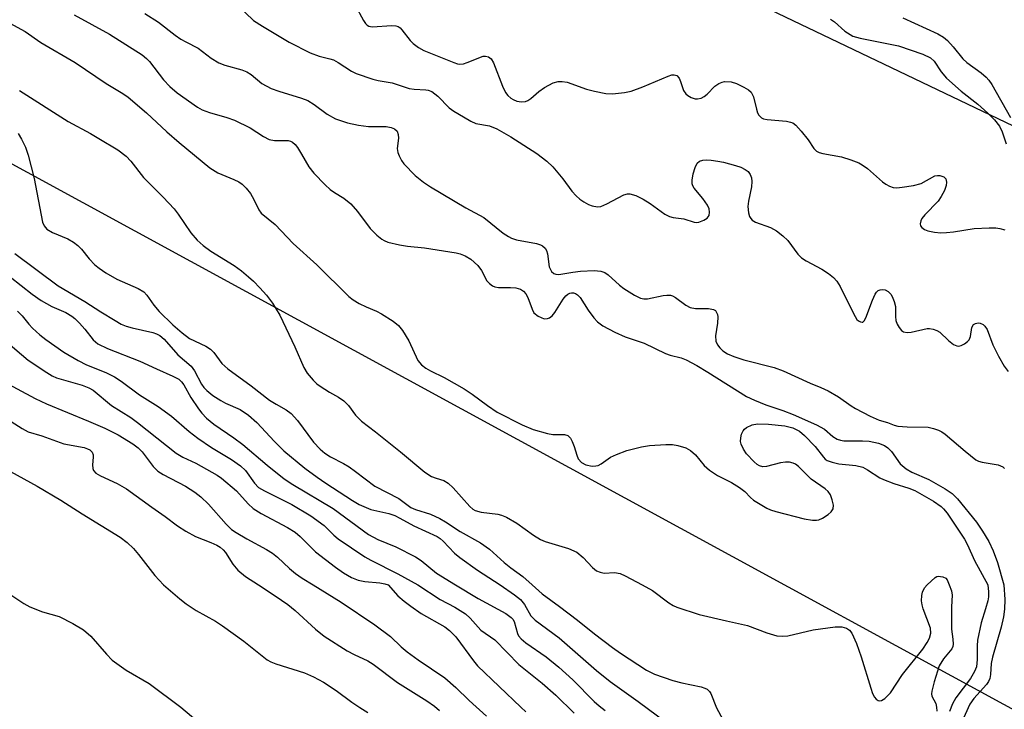
# Model space of a CAD drawing. Units: inches. Extents: x 1267762 to 1273762, y 497453 to 501454.
# Drawn here: x 1268755 to 1268964, y 497974 to 498120 of the extents above; entities that cross this region are included whole.
import ezdxf

# ---------------------------------------------------------------- set-up
doc = ezdxf.new("R2010")
doc.units = ezdxf.units.IN
doc.header["$MEASUREMENT"] = 0
for name, color, linetype in [('NTRL-Trees', 3, 'Continuous'), ('Undefined', 1, 'Continuous'), ('UTIL-Cross Country Transmission Line', 1, 'Continuous')]:
    doc.layers.add(name, color=color, linetype=linetype)

msp = doc.modelspace()

# ---------------------------------------------------------------- linework, layer by layer
at = {"layer": 'NTRL-Trees'}
msp.add_lwpolyline([(1270525.32, 497453.57), (1270119.62, 497453.61), (1269908.37, 497563.9), (1269475.94, 497802.49), (1269367.04, 497855.51), (1269258.36, 497914.32), (1269212.95, 497965.16), (1269128.91, 498015.31), (1269021.81, 498070.22), (1268914.04, 498121.73), (1268771.71, 498192.22), (1268688.13, 498237.57)], dxfattribs=at)
at = {"layer": 'Undefined'}
for points, elevation in [([(1268801.3, 498122.69), (1268804.63, 498119.54), (1268806.52, 498118.28), (1268812.17, 498114.93), (1268816.64, 498112.65), (1268818.53, 498111.92), (1268820.76, 498111.4), (1268821.56, 498111.15), (1268822.57, 498110.62), (1268825.41, 498108.81), (1268826.4, 498108.29), (1268829.93, 498107.12), (1268831.03, 498106.83), (1268833.98, 498106.28), (1268837.56, 498105.1), (1268838.64, 498104.94), (1268841.1, 498104.84), (1268841.63, 498104.74), (1268842.36, 498104.44), (1268843.69, 498103.52), (1268846.09, 498101.01), (1268847.06, 498100.33), (1268849.11, 498099.1), (1268850.67, 498098.21), (1268851.74, 498097.73), (1268854.58, 498097.19), (1268856.13, 498096.54), (1268859.13, 498094.88), (1268864.61, 498091.36), (1268866.72, 498089.7), (1268868.04, 498088.49), (1268870.12, 498085.98), (1268872.01, 498083.38), (1268872.94, 498082.41), (1268873.75, 498081.7), (1268874.6, 498081.1), (1268875.54, 498080.58), (1268876.34, 498080.28), (1268877.44, 498080.05), (1268878.21, 498080.14), (1268879.46, 498080.67), (1268883.06, 498082.59), (1268883.85, 498082.8), (1268884.35, 498082.79), (1268885.62, 498082.45), (1268887.14, 498081.68), (1268888.61, 498080.76), (1268891.71, 498078.53), (1268892.71, 498078), (1268893.49, 498077.79), (1268895.77, 498077.51), (1268897.94, 498076.8), (1268898.37, 498076.74), (1268898.91, 498076.8), (1268899.97, 498077.21), (1268900.67, 498077.65), (1268901.11, 498078.23), (1268901.22, 498078.91), (1268901.11, 498079.63), (1268900.76, 498080.4), (1268899.75, 498081.85), (1268897.95, 498084.04), (1268897.69, 498084.5), (1268897.55, 498084.95), (1268897.5, 498085.69), (1268897.74, 498087.06), (1268898.13, 498088.41), (1268898.6, 498089.33), (1268899.08, 498089.69), (1268899.81, 498089.91), (1268900.63, 498089.98), (1268901.51, 498089.93), (1268902.97, 498089.74), (1268904.13, 498089.49), (1268906.71, 498088.83), (1268907.8, 498088.45), (1268908.73, 498087.97), (1268909.34, 498087.5), (1268909.8, 498086.91), (1268910.07, 498086.2), (1268910.15, 498085.39), (1268910.09, 498084.28), (1268909.42, 498081.24), (1268909.28, 498080.14), (1268909.43, 498078.79), (1268909.67, 498078.03), (1268909.91, 498077.59), (1268910.24, 498077.24), (1268910.91, 498076.84), (1268914.11, 498075.69), (1268915.34, 498074.99), (1268916.71, 498073.91), (1268917.76, 498072.92), (1268919.86, 498070.06), (1268920.67, 498069.23), (1268921.64, 498068.62), (1268924.95, 498066.89), (1268926.35, 498065.95), (1268927.45, 498065.09), (1268928.16, 498064.31), (1268928.88, 498063.22), (1268930.25, 498060.26), (1268932.02, 498056.8), (1268932.41, 498056.22), (1268932.77, 498055.91), (1268933.15, 498055.69), (1268933.52, 498055.61), (1268933.68, 498055.64), (1268933.97, 498055.89), (1268934.3, 498056.54), (1268935.67, 498060.28), (1268936.27, 498061.54), (1268936.56, 498061.97), (1268936.91, 498062.31), (1268937.35, 498062.5), (1268937.85, 498062.56), (1268938.35, 498062.49), (1268939.03, 498062.12), (1268939.6, 498061.55), (1268939.89, 498061.08), (1268940.31, 498060.03), (1268940.58, 498058.93), (1268940.56, 498056.81), (1268940.66, 498056.02), (1268940.96, 498055.23), (1268941.37, 498054.49), (1268941.86, 498053.86), (1268942.26, 498053.56), (1268943.01, 498053.43), (1268943.86, 498053.51), (1268947.26, 498054.29), (1268947.79, 498054.3), (1268948.56, 498054.15), (1268949.3, 498053.89), (1268949.98, 498053.5), (1268951.77, 498051.76), (1268952.86, 498050.92), (1268953.53, 498050.59), (1268954, 498050.56), (1268954.47, 498050.69), (1268955.18, 498051.04), (1268955.82, 498051.51), (1268956.18, 498051.88), (1268956.47, 498052.59), (1268956.73, 498054.53), (1268957.11, 498055.13), (1268957.48, 498055.38), (1268958.1, 498055.52), (1268958.53, 498055.44), (1268959.14, 498055.13), (1268959.5, 498054.82), (1268959.96, 498054.11), (1268961.17, 498050.84), (1268962.4, 498048.43), (1268963.56, 498046.33), (1268964.42, 498045.2)], 242), ([(1268826.18, 498122.78), (1268827.91, 498119.48), (1268828.35, 498118.84), (1268828.7, 498118.5), (1268829.05, 498118.31), (1268829.77, 498118.19), (1268833.94, 498118.42), (1268834.74, 498118.36), (1268835.23, 498118.22), (1268835.66, 498117.93), (1268836.06, 498117.55), (1268837.83, 498115.3), (1268838.42, 498114.65), (1268839.54, 498113.76), (1268840.67, 498113.17), (1268847.05, 498110.6), (1268847.8, 498110.35), (1268848.31, 498110.27), (1268849.1, 498110.36), (1268849.89, 498110.6), (1268853.26, 498111.92), (1268853.74, 498111.98), (1268854.38, 498111.78), (1268854.94, 498111.36), (1268855.48, 498110.55), (1268857.36, 498105.57), (1268857.98, 498104.26), (1268858.5, 498103.6), (1268859.14, 498103.05), (1268859.61, 498102.75), (1268860.36, 498102.45), (1268861.4, 498102.28), (1268862.19, 498102.39), (1268862.69, 498102.57), (1268863.36, 498103.01), (1268865.05, 498104.48), (1268866.27, 498105.31), (1268868.06, 498106.3), (1268869.15, 498106.59), (1268870, 498106.61), (1268871.08, 498106.43), (1268875.16, 498104.98), (1268876.87, 498104.52), (1268879.2, 498104.06), (1268880.64, 498104.01), (1268883.21, 498104.26), (1268884.61, 498104.54), (1268887.06, 498105.47), (1268892.43, 498107.73), (1268893.22, 498107.97), (1268893.72, 498108.01), (1268894.28, 498107.84), (1268894.74, 498107.33), (1268895.06, 498106.57), (1268895.68, 498104.66), (1268896.14, 498103.98), (1268896.58, 498103.63), (1268897.33, 498103.21), (1268898.14, 498102.93), (1268898.66, 498102.89), (1268899.39, 498103.03), (1268900.06, 498103.38), (1268900.66, 498103.89), (1268902.31, 498105.61), (1268903.15, 498106.17), (1268903.87, 498106.46), (1268904.39, 498106.56), (1268905.8, 498106.49), (1268906.88, 498106.15), (1268908.45, 498105.41), (1268909.43, 498104.84), (1268910.02, 498104.31), (1268910.49, 498103.31), (1268911.12, 498100.73), (1268911.38, 498099.95), (1268911.64, 498099.49), (1268912.2, 498098.93), (1268912.65, 498098.69), (1268913.42, 498098.51), (1268917.48, 498098.16), (1268918.31, 498098.01), (1268918.82, 498097.82), (1268919.48, 498097.34), (1268920.63, 498096.07), (1268922.07, 498094.26), (1268923.3, 498092.37), (1268923.83, 498091.85), (1268924.39, 498091.55), (1268925.18, 498091.33), (1268929.14, 498090.66), (1268931.14, 498090.02), (1268932.8, 498089.37), (1268933.53, 498088.97), (1268934.63, 498088.19), (1268937.83, 498085.33), (1268938.54, 498084.82), (1268939.3, 498084.4), (1268940.05, 498084.17), (1268940.83, 498084.11), (1268942, 498084.2), (1268944.35, 498084.56), (1268946.02, 498085), (1268948.93, 498086.61), (1268949.45, 498086.71), (1268949.94, 498086.7), (1268950.84, 498086.42), (1268951.26, 498085.95), (1268951.39, 498085.29), (1268951.31, 498084.54), (1268950.96, 498083.54), (1268950.26, 498082.23), (1268949.59, 498081.24), (1268946.81, 498078.38), (1268946.14, 498077.55), (1268945.91, 498077.11), (1268945.82, 498076.44), (1268945.9, 498076.02), (1268946.12, 498075.65), (1268946.69, 498075.24), (1268947.43, 498074.97), (1268948.8, 498074.71), (1268950.2, 498074.57), (1268951.38, 498074.59), (1268952.88, 498074.75), (1268957.24, 498075.46), (1268960.38, 498075.6), (1268961.79, 498075.59), (1268962.63, 498075.5), (1268963.7, 498075.19)], 240), ([(1268752.25, 498119.39), (1268756.28, 498117.16), (1268759.62, 498114.84), (1268766.86, 498110.62), (1268773.44, 498106.14), (1268776.99, 498104.06), (1268778.07, 498103.24), (1268781.96, 498099.97), (1268786.28, 498095.94), (1268788.87, 498093.67), (1268795.4, 498088.32), (1268797.05, 498087.24), (1268800.48, 498085.86), (1268801.5, 498085.33), (1268802.22, 498084.85), (1268803.08, 498084.03), (1268803.98, 498082.87), (1268804.68, 498081.64), (1268805.77, 498079.39), (1268806.25, 498078.73), (1268809.21, 498076.31), (1268813.04, 498072.32), (1268818.01, 498067.79), (1268824.85, 498061.06), (1268825.75, 498060.34), (1268826.98, 498059.62), (1268828.51, 498058.85), (1268830.66, 498057.95), (1268831.7, 498057.42), (1268834.19, 498055.85), (1268835.33, 498054.96), (1268836.19, 498053.85), (1268837.53, 498051.65), (1268839.45, 498047.49), (1268840.19, 498046.61), (1268841.12, 498045.88), (1268842.12, 498045.31), (1268844.97, 498043.94), (1268849.23, 498041.51), (1268850.91, 498040.37), (1268854.18, 498037.96), (1268856.25, 498036.59), (1268861.52, 498033.91), (1268863.84, 498032.94), (1268866.91, 498032.04), (1268868.04, 498031.85), (1268870.48, 498031.88), (1268871.2, 498031.64), (1268871.75, 498031.1), (1268872.14, 498030.37), (1268872.55, 498029.29), (1268873.06, 498027.44), (1268873.36, 498026.72), (1268874.08, 498025.94), (1268875.01, 498025.43), (1268876.33, 498025.18), (1268877.12, 498025.19), (1268877.6, 498025.3), (1268878.25, 498025.61), (1268880.2, 498027.03), (1268881.5, 498027.65), (1268883.67, 498028.48), (1268886.77, 498029.24), (1268888.48, 498029.51), (1268891.92, 498029.74), (1268893.34, 498029.73), (1268894.48, 498029.53), (1268896.15, 498029.04), (1268897.15, 498028.48), (1268898.23, 498027.55), (1268900.09, 498025.29), (1268901.16, 498024.3), (1268902.88, 498023.14), (1268905.82, 498021.66), (1268907.56, 498020.64), (1268908.67, 498019.81), (1268909.87, 498018.49), (1268910.51, 498017.95), (1268913.32, 498016.26), (1268914.12, 498015.88), (1268915.23, 498015.52), (1268921.21, 498014.01), (1268923.02, 498013.72), (1268923.81, 498013.72), (1268924.31, 498013.8), (1268925.09, 498014.14), (1268926.31, 498014.94), (1268926.95, 498015.5), (1268927.38, 498016.12), (1268927.43, 498016.88), (1268927.19, 498017.99), (1268926.79, 498019.07), (1268926.32, 498019.77), (1268925.66, 498020.33), (1268922.71, 498022.36), (1268920.01, 498025.09), (1268919.39, 498025.55), (1268918.89, 498025.78), (1268918.1, 498025.98), (1268917.28, 498026.02), (1268916.2, 498025.83), (1268913.28, 498025.07), (1268912.5, 498025.03), (1268911.78, 498025.23), (1268911.31, 498025.52), (1268910.65, 498026.08), (1268909.05, 498027.77), (1268908.36, 498028.72), (1268907.89, 498029.79), (1268907.77, 498030.35), (1268907.8, 498031.14), (1268907.98, 498031.91), (1268908.29, 498032.62), (1268908.61, 498033.01), (1268909.02, 498033.33), (1268910.23, 498033.9), (1268911.32, 498034.1), (1268913.65, 498034.01), (1268917.14, 498033.72), (1268918.81, 498033.29), (1268920.21, 498032.54), (1268921.33, 498031.62), (1268923.55, 498029.28), (1268925.31, 498027.02), (1268925.66, 498026.65), (1268926.09, 498026.36), (1268927.15, 498025.97), (1268928.59, 498025.65), (1268932.15, 498025.29), (1268933.66, 498024.92), (1268934.64, 498024.4), (1268937.22, 498022.68), (1268938, 498022.29), (1268940.24, 498021.49), (1268943.42, 498020.52), (1268944.67, 498020), (1268948.63, 498017.7), (1268950.24, 498016.6), (1268950.76, 498016.1), (1268951.48, 498015.18), (1268955.17, 498009.66), (1268955.79, 498008.46), (1268957.27, 498005.14), (1268960.11, 498000)], 248), ([(1268766.63, 498120.73), (1268774.16, 498116.58), (1268781.05, 498112.22), (1268781.97, 498111.48), (1268782.59, 498110.85), (1268785.58, 498106.95), (1268786.9, 498105.53), (1268788.48, 498104.21), (1268792.75, 498101.14), (1268793.74, 498100.6), (1268795.28, 498100), (1268798.97, 498099), (1268800.58, 498098.38), (1268803.93, 498096.77), (1268806.75, 498094.95), (1268807.98, 498094.31), (1268809.04, 498094.12), (1268812, 498094.1), (1268812.48, 498093.97), (1268812.92, 498093.72), (1268813.44, 498093.22), (1268813.91, 498092.61), (1268814.82, 498091.18), (1268816.34, 498088.49), (1268817.41, 498087.19), (1268819.8, 498084.69), (1268820.84, 498083.74), (1268821.77, 498083.1), (1268823.78, 498081.89), (1268825.24, 498080.71), (1268826.65, 498079.1), (1268829.36, 498075.5), (1268830.75, 498074.09), (1268831.82, 498073.19), (1268832.28, 498072.9), (1268833.06, 498072.59), (1268835.57, 498072.02), (1268837.26, 498071.73), (1268840.87, 498071.37), (1268847.51, 498070.31), (1268848.38, 498070.12), (1268849.43, 498069.71), (1268850.64, 498068.99), (1268852.12, 498067.63), (1268852.93, 498066.55), (1268854.07, 498064.41), (1268854.6, 498063.81), (1268855.24, 498063.33), (1268855.72, 498063.11), (1268856.51, 498062.96), (1268859.07, 498062.97), (1268860.16, 498062.88), (1268861.15, 498062.62), (1268861.8, 498062.22), (1268862.33, 498061.6), (1268862.74, 498060.85), (1268863.62, 498058.36), (1268864.02, 498057.63), (1268864.89, 498056.93), (1268866.17, 498056.37), (1268866.89, 498056.38), (1268867.3, 498056.56), (1268867.86, 498057.01), (1268868.41, 498057.69), (1268870.22, 498060.5), (1268870.78, 498061.18), (1268871.2, 498061.55), (1268871.58, 498061.76), (1268871.98, 498061.86), (1268872.38, 498061.85), (1268872.81, 498061.72), (1268873.24, 498061.45), (1268873.79, 498060.86), (1268875.47, 498058.18), (1268876.71, 498056.58), (1268877.47, 498055.73), (1268878.61, 498054.89), (1268881.12, 498053.49), (1268883.31, 498052.56), (1268887.37, 498051.16), (1268891.84, 498049.01), (1268892.86, 498048.68), (1268895.21, 498048.09), (1268896.25, 498047.66), (1268898.51, 498046.44), (1268900.86, 498045.05), (1268909.02, 498039.91), (1268910.71, 498039.13), (1268913.12, 498038.16), (1268916.74, 498036.94), (1268918.89, 498036.11), (1268923.84, 498033.93), (1268925.52, 498032.99), (1268927.32, 498031.4), (1268928.2, 498030.83), (1268928.9, 498030.62), (1268929.61, 498030.53), (1268933.61, 498030.53), (1268935.02, 498030.43), (1268936.97, 498030.01), (1268938.27, 498029.51), (1268938.93, 498029.03), (1268939.69, 498028.23), (1268941.57, 498025.64), (1268942.84, 498024.55), (1268944.03, 498023.84), (1268947.61, 498022.29), (1268951.12, 498020.32), (1268952.55, 498019.38), (1268953.67, 498018.21), (1268957.69, 498013.28), (1268958.97, 498011.37), (1268960.31, 498009.16), (1268961.24, 498007.19), (1268962.16, 498004.73), (1268963.53, 498000)], 246), ([(1268781.59, 498121), (1268784.53, 498119.16), (1268788.03, 498116.43), (1268789.25, 498115.57), (1268790.27, 498114.97), (1268792.9, 498113.68), (1268795.65, 498111.54), (1268797.27, 498110.56), (1268798.56, 498110.03), (1268802.19, 498109.03), (1268803.25, 498108.62), (1268804.13, 498108.05), (1268806.37, 498106.17), (1268808.35, 498105.09), (1268809.96, 498104.53), (1268814.81, 498103.04), (1268816.12, 498102.54), (1268817.46, 498101.73), (1268820.25, 498099.66), (1268822, 498098.7), (1268824.54, 498097.81), (1268826.88, 498097.33), (1268828.96, 498097.06), (1268832.69, 498097.08), (1268833.77, 498096.88), (1268834.49, 498096.59), (1268835.02, 498096.1), (1268835.28, 498095.4), (1268835.3, 498094.57), (1268835.05, 498092.38), (1268835.18, 498091.59), (1268835.47, 498090.82), (1268835.99, 498089.83), (1268836.49, 498089.15), (1268838.85, 498086.71), (1268840.63, 498085.28), (1268842.08, 498084.31), (1268849.6, 498079.85), (1268853.42, 498077.79), (1268857.46, 498074.51), (1268858.59, 498073.74), (1268859.29, 498073.4), (1268860.3, 498073.08), (1268864.57, 498072.29), (1268865.38, 498072.04), (1268865.85, 498071.79), (1268866.42, 498071.27), (1268866.69, 498070.84), (1268866.91, 498070.08), (1268867.26, 498067.32), (1268867.71, 498066.37), (1268868.22, 498065.91), (1268868.63, 498065.77), (1268869.31, 498065.73), (1268872.22, 498066.24), (1268873.84, 498066.44), (1268876.78, 498066.56), (1268878.21, 498066.44), (1268879.02, 498066.15), (1268879.75, 498065.69), (1268882.11, 498063.48), (1268883.05, 498062.77), (1268885.3, 498061.37), (1268886.61, 498060.75), (1268887.31, 498060.6), (1268888.06, 498060.6), (1268891.36, 498061.31), (1268892.15, 498061.38), (1268892.92, 498061.32), (1268893.38, 498061.19), (1268894, 498060.89), (1268896.19, 498059.24), (1268897.12, 498058.72), (1268898.19, 498058.54), (1268901, 498058.53), (1268902.04, 498058.32), (1268902.43, 498058.07), (1268902.7, 498057.71), (1268902.87, 498057.26), (1268902.94, 498056.76), (1268902.88, 498055.4), (1268902.49, 498052.73), (1268902.54, 498051.61), (1268902.88, 498050.86), (1268903.4, 498050.17), (1268904.03, 498049.58), (1268905.02, 498048.95), (1268906.33, 498048.37), (1268908.48, 498047.64), (1268914.86, 498046.06), (1268916.81, 498045.33), (1268922.48, 498042.69), (1268924.79, 498041.81), (1268926.28, 498041.1), (1268928.47, 498039.84), (1268931.18, 498037.89), (1268932.07, 498037.34), (1268935.24, 498035.76), (1268937.11, 498034.92), (1268938.86, 498034.38), (1268940.29, 498033.8), (1268941.08, 498033.6), (1268943.06, 498033.44), (1268947.49, 498033.37), (1268948.6, 498033.15), (1268949.66, 498032.8), (1268950.41, 498032.44), (1268951.11, 498031.95), (1268955.29, 498028.3), (1268957.61, 498026.49), (1268958.12, 498026.23), (1268958.91, 498025.99), (1268962.29, 498025.42), (1268963.29, 498024.98), (1268963.65, 498024.62)], 244), ([(1268926.84, 498119.81), (1268927.64, 498119.2), (1268929.86, 498117.23), (1268931.53, 498116.22), (1268933.12, 498115.75), (1268941.2, 498114.13), (1268946.36, 498112.35), (1268947.96, 498111.62), (1268948.77, 498110.9), (1268950.26, 498108.63), (1268951.38, 498107.31), (1268954.48, 498104.51), (1268957.99, 498101.77), (1268960.15, 498099.9), (1268961.56, 498098.5), (1268962.56, 498097.16), (1268963.15, 498095.92), (1268964, 498093.42)], 238), ([(1268942.12, 498120.09), (1268949.54, 498116.67), (1268950.73, 498115.99), (1268951.57, 498115.26), (1268952.76, 498113.96), (1268954.85, 498111.42), (1268955.67, 498110.58), (1268958.68, 498108.46), (1268959.78, 498107.51), (1268960.35, 498106.87), (1268960.97, 498105.94), (1268964.94, 498098.96)], 236), ([(1268755.08, 498104.71), (1268765.39, 498098.1), (1268770.09, 498095.57), (1268771.88, 498094.53), (1268775.92, 498092.1), (1268777.66, 498090.79), (1268778.63, 498089.74), (1268781.33, 498086.26), (1268785.52, 498082.13), (1268787.8, 498079.65), (1268788.69, 498078.5), (1268791.37, 498074.57), (1268792.69, 498072.98), (1268793.97, 498071.85), (1268795.56, 498070.64), (1268800.51, 498067.66), (1268802.11, 498066.5), (1268803.6, 498065.26), (1268804.62, 498064.3), (1268805.99, 498062.9), (1268807.36, 498061.32), (1268808.62, 498059.67), (1268810.17, 498057.12), (1268813.41, 498050.39), (1268815.29, 498046.02), (1268816.01, 498044.82), (1268817.25, 498043.34), (1268818.04, 498042.58), (1268818.74, 498042.06), (1268820.72, 498040.82), (1268822.61, 498039.77), (1268823.74, 498038.95), (1268824.75, 498037.99), (1268826.25, 498035.93), (1268827.47, 498034.67), (1268830.45, 498032.43), (1268835.78, 498028.16), (1268840.92, 498023.86), (1268842.31, 498022.94), (1268843.28, 498022.57), (1268844.92, 498022.09), (1268845.88, 498021.57), (1268846.93, 498020.58), (1268850.44, 498016.62), (1268851.08, 498016.05), (1268851.58, 498015.75), (1268852.87, 498015.4), (1268856.34, 498014.96), (1268857.16, 498014.74), (1268858.21, 498014.32), (1268860.36, 498013.1), (1268863.9, 498010.54), (1268865.37, 498009.64), (1268866.42, 498009.23), (1268871.3, 498007.7), (1268873.11, 498006.94), (1268874.45, 498005.84), (1268876.4, 498003.67), (1268877.27, 498002.97), (1268878.04, 498002.67), (1268878.86, 498002.5), (1268881.07, 498002.61), (1268882.3, 498002.41), (1268883.34, 498001.94), (1268886.91, 498000)], 250), ([(1268754.77, 498095.58), (1268755.52, 498094.4), (1268756.38, 498092.67), (1268756.92, 498090.98), (1268758.15, 498086.05), (1268759.98, 498076.82), (1268760.29, 498076.02), (1268760.89, 498075.3), (1268762.08, 498074.61), (1268765.34, 498073.26), (1268766.54, 498072.54), (1268767.41, 498071.86), (1268768.2, 498071.1), (1268769.81, 498069.04), (1268771.02, 498067.77), (1268771.93, 498067.05), (1268773.39, 498066.07), (1268775.67, 498064.72), (1268780.24, 498062.78), (1268781.38, 498062.08), (1268782.06, 498061.38), (1268783.51, 498059.21), (1268784.66, 498057.87), (1268787.56, 498055.06), (1268789.49, 498053.35), (1268791.11, 498052.18), (1268794.54, 498050.52), (1268795.5, 498049.94), (1268796.25, 498049.22), (1268797.93, 498046.91), (1268799.16, 498045.78), (1268804.12, 498042.17), (1268808, 498039.15), (1268809.4, 498038.24), (1268811.53, 498037.1), (1268812.63, 498036.29), (1268813.92, 498034.83), (1268817.35, 498030.23), (1268818.71, 498028.78), (1268819.76, 498027.87), (1268820.91, 498027.14), (1268823.7, 498025.69), (1268824.87, 498025.01), (1268826.25, 498024.03), (1268830.31, 498020.89), (1268835.37, 498018.28), (1268837.97, 498016.4), (1268838.94, 498015.97), (1268842.08, 498015.01), (1268844.1, 498014.08), (1268845.28, 498013.39), (1268848.42, 498011.29), (1268852.68, 498008.88), (1268854.59, 498007.55), (1268857.69, 498004.75), (1268859.15, 498003.59), (1268861.66, 498001.78), (1268863.63, 498000)], 252), ([(1268754.1, 498070.17), (1268763.26, 498063.31), (1268768.92, 498060), (1268772.28, 498057.83), (1268775.34, 498055.97), (1268776.64, 498055.24), (1268777.65, 498054.8), (1268778.96, 498054.44), (1268783.34, 498053.45), (1268784.1, 498053.19), (1268784.8, 498052.8), (1268785.69, 498052.01), (1268788.63, 498048.71), (1268791.41, 498046.34), (1268792.14, 498045.3), (1268793.6, 498042.5), (1268794.12, 498041.81), (1268794.72, 498041.19), (1268796.04, 498040.13), (1268797.7, 498039.04), (1268798.72, 498038.49), (1268801.77, 498037.11), (1268803.57, 498035.95), (1268805.35, 498034.38), (1268809.09, 498030.39), (1268811.06, 498028.42), (1268815.52, 498024.74), (1268818.09, 498022.8), (1268819.91, 498021.52), (1268825.56, 498017.88), (1268827.03, 498017.05), (1268829.47, 498015.99), (1268833.31, 498015.09), (1268834.55, 498014.67), (1268835.64, 498014.14), (1268838.57, 498012.5), (1268843.5, 498010.24), (1268844.14, 498009.83), (1268844.81, 498009.27), (1268847.21, 498006.75), (1268848.29, 498005.81), (1268852.06, 498003.16), (1268856.83, 498000)], 254), ([(1268753.09, 498065.21), (1268757.74, 498061.58), (1268759.66, 498060.2), (1268761.95, 498058.92), (1268764.87, 498057.65), (1268766.16, 498056.91), (1268766.83, 498056.38), (1268767.81, 498055.39), (1268768.94, 498054.13), (1268770.69, 498051.9), (1268771.68, 498051.05), (1268773.74, 498050.03), (1268780.55, 498047.4), (1268784.1, 498045.74), (1268787.58, 498044.23), (1268788.83, 498043.54), (1268789.39, 498043.03), (1268789.87, 498042.39), (1268791.37, 498039.7), (1268792.96, 498037.26), (1268793.67, 498036.35), (1268794.67, 498035.33), (1268796.2, 498034.02), (1268800.43, 498031.15), (1268802.39, 498029.7), (1268807.55, 498025.33), (1268811.13, 498022.49), (1268812.94, 498021.29), (1268821.48, 498016.15), (1268828.96, 498010.7), (1268830.95, 498009.65), (1268834.78, 498008.05), (1268838.95, 498005.93), (1268840.12, 498005.14), (1268843.38, 498002.48), (1268847.41, 498000)], 256), ([(1268754.63, 498057.98), (1268755.63, 498056.99), (1268757.05, 498055.23), (1268757.84, 498054.38), (1268759.35, 498052.96), (1268760.65, 498051.93), (1268764.47, 498049.3), (1268767.5, 498047.5), (1268769.29, 498046.63), (1268773.34, 498045), (1268775.2, 498044.06), (1268776.6, 498043.11), (1268780.48, 498040.24), (1268784.42, 498037.77), (1268787.24, 498035.71), (1268790.98, 498032.49), (1268792.87, 498031.06), (1268795.73, 498029.09), (1268799.96, 498026.55), (1268801.89, 498025.2), (1268802.9, 498024.21), (1268804.82, 498021.52), (1268805.72, 498020.62), (1268806.94, 498019.92), (1268812.78, 498017.02), (1268816.79, 498014.6), (1268819.61, 498012.59), (1268821.64, 498010.53), (1268822.53, 498009.77), (1268828.17, 498005.92), (1268829.46, 498005.21), (1268835.19, 498002.37), (1268839.44, 498000)], 258), ([(1268752.17, 498051.61), (1268756.94, 498047.61), (1268760.85, 498044.97), (1268762.03, 498044.28), (1268762.92, 498043.87), (1268768.38, 498042.3), (1268769.75, 498041.76), (1268770.66, 498041.25), (1268774.59, 498037.96), (1268778.63, 498035.42), (1268780.07, 498034.4), (1268788.22, 498027.87), (1268789.67, 498027.02), (1268792.41, 498025.75), (1268796.92, 498023.24), (1268797.86, 498022.63), (1268801, 498019.95), (1268803.49, 498017.17), (1268804.55, 498016.2), (1268806.26, 498015.11), (1268811.8, 498012.17), (1268813.42, 498011.18), (1268814.49, 498010.26), (1268817.76, 498006.98), (1268821.99, 498003.74), (1268823.67, 498002.55), (1268825.36, 498001.57), (1268826.82, 498001.01), (1268828.21, 498000.75), (1268831.41, 498000.43), (1268832.47, 498000.21), (1268833.11, 498000)], 260), ([(1268750.72, 498043.56), (1268758.4, 498039.45), (1268760.77, 498038.31), (1268769.67, 498034.68), (1268773.13, 498033.19), (1268775.96, 498031.76), (1268779.07, 498029.85), (1268780.22, 498029), (1268781.05, 498028.2), (1268783.36, 498025.09), (1268784.36, 498024.12), (1268785.53, 498023.37), (1268790.2, 498020.94), (1268792.18, 498019.66), (1268793.48, 498018.65), (1268795.1, 498017.08), (1268798.82, 498012.9), (1268800, 498011.76), (1268800.95, 498011.1), (1268803.19, 498009.75), (1268807.41, 498007.49), (1268808.62, 498006.73), (1268809.74, 498005.86), (1268812.27, 498003.49), (1268813.55, 498002.41), (1268814.95, 498001.43), (1268817.23, 498000)], 262), ([(1268750.68, 498036.26), (1268755.63, 498033.13), (1268756.91, 498032.45), (1268759.79, 498031.6), (1268764.5, 498029.87), (1268768.74, 498029.07), (1268769.5, 498028.82), (1268769.94, 498028.58), (1268770.44, 498028.13), (1268770.67, 498027.57), (1268770.71, 498027.06), (1268770.55, 498025.41), (1268770.58, 498024.64), (1268770.75, 498024.2), (1268771.26, 498023.66), (1268772.22, 498023.09), (1268775.73, 498021.47), (1268777.72, 498020.34), (1268783.08, 498016.43), (1268785.95, 498014.47), (1268788.56, 498012.5), (1268790.31, 498011.38), (1268792.38, 498010.23), (1268795.61, 498008.99), (1268796.86, 498008.4), (1268797.56, 498007.98), (1268798.18, 498007.46), (1268798.71, 498006.87), (1268800.26, 498004.39), (1268801.33, 498003.13), (1268802.96, 498001.75), (1268805.69, 498000)], 264), ([(1268748.11, 498026.8), (1268758.8, 498020.89), (1268763.85, 498017.92), (1268768.38, 498015.03), (1268776.37, 498010.09), (1268777.89, 498008.99), (1268779.22, 498007.71), (1268780.3, 498006.42), (1268783.7, 498001.99), (1268785.6, 498000)], 266), ([(1268947.29, 498000), (1268948.99, 498001.59), (1268949.3, 498001.79), (1268949.63, 498001.86), (1268950.58, 498001.71), (1268951.22, 498001.46), (1268951.52, 498001.07), (1268951.96, 498000)], 250), ([(1268749.97, 498000), (1268756.03, 497996.06), (1268757.29, 497995.33), (1268759.94, 497994.32), (1268763.47, 497993.32), (1268766.36, 497991.82), (1268768.65, 497990.46), (1268770.16, 497989.14), (1268773.49, 497985.31), (1268774.72, 497984.07), (1268777.7, 497981.96), (1268782.5, 497979.16), (1268789.23, 497974.15), (1268793.78, 497970.28)], 268), ([(1268785.6, 498000), (1268789, 497997.09), (1268790.38, 497996.01), (1268792.48, 497994.6), (1268796.55, 497992.3), (1268798.04, 497991.35), (1268802.56, 497988.08), (1268807.54, 497984.15), (1268808.29, 497983.73), (1268809.38, 497983.3), (1268815.45, 497981.39), (1268817.31, 497980.55), (1268819.42, 497979.41), (1268822.12, 497977.62), (1268825.44, 497975.2), (1268827.11, 497974.08), (1268828.83, 497973.02)], 266), ([(1268805.69, 498000), (1268809.23, 497997.72), (1268811.88, 497995.87), (1268813.42, 497994.58), (1268817.75, 497990.62), (1268819.61, 497989.16), (1268824.43, 497986.08), (1268825.96, 497985.25), (1268828.83, 497983.9), (1268830, 497983.23), (1268835.15, 497979.32), (1268841.35, 497975.45), (1268842.96, 497974.3), (1268844.03, 497973.4)], 264), ([(1268817.23, 498000), (1268823.2, 497996.38), (1268830.32, 497991.53), (1268833.64, 497989.1), (1268835.91, 497986.88), (1268837.2, 497985.81), (1268839.48, 497984.15), (1268845.13, 497980.31), (1268847.45, 497978.28), (1268850.31, 497975.51), (1268853.94, 497972.2)], 262), ([(1268833.11, 498000), (1268835.22, 497997.71), (1268836.56, 497996.56), (1268837.95, 497995.49), (1268840.12, 497993.98), (1268845.11, 497991.14), (1268846.15, 497990.38), (1268847.45, 497989), (1268851.19, 497983.93), (1268852.07, 497982.88), (1268861.24, 497974.11), (1268862.3, 497973.16)], 260), ([(1268839.44, 498000), (1268844.17, 497996.94), (1268847.29, 497995.28), (1268849.53, 497993.85), (1268850.51, 497992.93), (1268852.77, 497990.45), (1268855.73, 497988.39), (1268858.32, 497985.66), (1268860.84, 497983.18), (1268865.74, 497979.23), (1268868.63, 497976.68), (1268872.51, 497972.86)], 258), ([(1268847.41, 498000), (1268852.19, 497997.16), (1268858.05, 497993.93), (1268859.21, 497993.13), (1268859.55, 497992.74), (1268859.79, 497992.27), (1268860.5, 497989.74), (1268860.77, 497989.23), (1268861.29, 497988.61), (1268862.33, 497987.76), (1268866.57, 497984.75), (1268869.28, 497982.59), (1268872.25, 497979.92), (1268876.74, 497975.34), (1268877.79, 497974.37), (1268879.1, 497973.42)], 256), ([(1268856.83, 498000), (1268859.9, 497997.93), (1268861.18, 497996.88), (1268861.99, 497995.84), (1268863.34, 497993.46), (1268864.27, 497992.52), (1268869.36, 497988.78), (1268877.29, 497981.87), (1268880.14, 497979.55), (1268886.11, 497975.34), (1268893.96, 497969.46)], 254), ([(1268863.63, 498000), (1268865.73, 497998.09), (1268869.45, 497995.46), (1268873.23, 497992.56), (1268876.86, 497989.64), (1268880.66, 497986.77), (1268882.34, 497985.58), (1268887.83, 497981.97), (1268889.55, 497981.11), (1268893.43, 497979.75), (1268895.33, 497979.25), (1268899.39, 497978.43), (1268900.21, 497978.17), (1268900.67, 497977.93), (1268901.18, 497977.45), (1268901.47, 497977), (1268902.68, 497973.98), (1268904.04, 497971.49)], 252), ([(1268886.91, 498000), (1268889.13, 497998.81), (1268892.54, 497996.2), (1268893.47, 497995.63), (1268894.25, 497995.3), (1268898.97, 497993.77), (1268904.77, 497992.37), (1268909.21, 497991.43), (1268913.31, 497989.88), (1268915.43, 497989.23), (1268916.58, 497989.14), (1268917.75, 497989.22), (1268923.16, 497990.48), (1268927.79, 497991.11), (1268929.22, 497991.15), (1268930.22, 497990.85), (1268930.82, 497990.39), (1268931.32, 497989.76), (1268932.3, 497987.58), (1268933.33, 497984.79), (1268935.32, 497978.11), (1268935.73, 497977.01), (1268936.15, 497976.26), (1268936.48, 497975.83), (1268936.88, 497975.54), (1268937.22, 497975.47), (1268937.63, 497975.55), (1268938.3, 497975.95), (1268939.53, 497977.14), (1268942.07, 497981.01), (1268946.35, 497986.4), (1268947.28, 497987.79), (1268947.8, 497988.76), (1268948.07, 497989.77), (1268947.98, 497990.83), (1268946.43, 497994.94), (1268946.2, 497995.78), (1268946.11, 497996.62), (1268946.12, 497997.78), (1268946.27, 497998.46), (1268946.7, 497999.36), (1268947.29, 498000)], 250), ([(1268951.96, 498000), (1268952.42, 497998.78), (1268952.57, 497997.82), (1268952.41, 497995.37), (1268952.4, 497992.11), (1268952.46, 497990.63), (1268952.73, 497988.49), (1268952.77, 497987.44), (1268952.68, 497986.93), (1268952.47, 497986.46), (1268950.74, 497984.35), (1268949.85, 497982.84), (1268948.75, 497979.47), (1268948.24, 497977.5), (1268948.2, 497976.96), (1268948.29, 497976.46), (1268949.08, 497974.86), (1268949.27, 497974.09), (1268949.31, 497973.26)], 250), ([(1268960.11, 498000), (1268960.28, 497998.56), (1268960.24, 497997.48), (1268960.11, 497996.6), (1268959.66, 497994.91), (1268958.68, 497992), (1268957.94, 497988.27), (1268957.87, 497987.13), (1268957.9, 497984.19), (1268957.69, 497982.67), (1268957.28, 497981.65), (1268956.43, 497980.19), (1268953.37, 497976.13), (1268952.62, 497974.85), (1268951.99, 497973.19)], 248), ([(1268963.53, 498000), (1268963.72, 497996.92), (1268963.64, 497994.85), (1268963.45, 497993.25), (1268962.95, 497991.04), (1268961.08, 497984.67), (1268960.86, 497983.35), (1268960.69, 497981.01), (1268960.52, 497980.21), (1268960.24, 497979.56), (1268959.81, 497978.9), (1268957.16, 497975.94), (1268956.32, 497974.73), (1268953.73, 497968.99)], 246)]:
    msp.add_lwpolyline(points, dxfattribs=dict(at, elevation=elevation))
at = {"layer": 'UTIL-Cross Country Transmission Line'}
msp.add_lwpolyline([(1267762.09, 498619.41), (1268312.8, 498323.85), (1268340.65, 498308.9), (1268538.08, 498206.56), (1269101.81, 497899.35), (1269593.93, 497638.23), (1269941.01, 497453.62)], dxfattribs=at)

doc.saveas('drawing.dxf')
